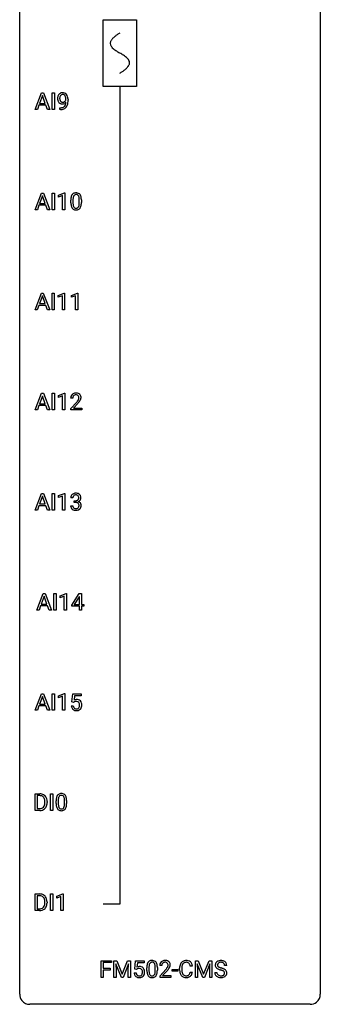
# Model space of a CAD drawing. Extents: x 3 to 27, y -3 to 156.
# Drawn here: x 3 to 27, y -3 to 75 of the extents above; entities that cross this region are included whole.
import ezdxf

# ---------------------------------------------------------------- set-up
doc = ezdxf.new("R2010")
doc.units = 0
for name, color, linetype in [('DEFAULT_255_1_388', 255, 'CONTINUOUS'), ('DEFAULT_255_2_778', 255, 'CONTINUOUS'), ('DEFAULT_255_2_778_1', 255, 'CONTINUOUS')]:
    doc.layers.add(name, color=color, linetype=linetype)

msp = doc.modelspace()

# ---------------------------------------------------------------- linework, layer by layer
at = {"layer": 'DEFAULT_255_1_388'}
for p, q in [((4.004, 68.152), (4.506, 69.467)), ((4.506, 69.467), (4.658, 69.467)), ((4.658, 69.467), (5.161, 68.152)), ((5.351, 68.152), (5.351, 69.467)), ((5.351, 69.467), (5.525, 69.467)), ((5.525, 69.467), (5.525, 68.152)), ((4.582, 69.253), (4.359, 68.638)), ((4.806, 68.638), (4.582, 69.253)), ((6.44, 68.909), (6.44, 68.976)), ((6.607, 68.942), (6.607, 68.893)), ((4.183, 68.152), (4.004, 68.152)), ((4.307, 68.495), (4.183, 68.152)), ((4.858, 68.495), (4.307, 68.495)), ((4.359, 68.638), (4.806, 68.638)), ((4.983, 68.152), (4.858, 68.495)), ((5.161, 68.152), (4.983, 68.152)), ((5.525, 68.152), (5.351, 68.152)), ((5.965, 68.151), (5.965, 68.292)), ((5.965, 68.292), (6, 68.292)), ((5.997, 68.151), (5.965, 68.151)), ((4.004, 60.214), (4.506, 61.53)), ((4.582, 61.316), (4.359, 60.701)), ((4.506, 61.53), (4.658, 61.53)), ((4.806, 60.701), (4.582, 61.316)), ((4.658, 61.53), (5.161, 60.214)), ((5.351, 60.214), (5.351, 61.53)), ((5.351, 61.53), (5.524, 61.53)), ((5.524, 61.53), (5.524, 60.214)), ((5.843, 61.357), (6.321, 61.536)), ((5.843, 61.205), (5.843, 61.357)), ((6.18, 61.328), (5.843, 61.205)), ((6.18, 60.214), (6.18, 61.328)), ((6.321, 61.536), (6.348, 61.536)), ((6.348, 61.536), (6.348, 60.214)), ((6.832, 60.753), (6.832, 60.976)), ((6.999, 61.017), (6.999, 60.749)), ((7.495, 60.73), (7.495, 61.004)), ((7.662, 60.992), (7.662, 60.776)), ((4.183, 60.214), (4.004, 60.214)), ((4.306, 60.558), (4.183, 60.214)), ((4.858, 60.558), (4.306, 60.558)), ((4.359, 60.701), (4.806, 60.701)), ((4.983, 60.214), (4.858, 60.558)), ((5.161, 60.214), (4.983, 60.214)), ((5.524, 60.214), (5.351, 60.214)), ((6.348, 60.214), (6.18, 60.214)), ((3.996, 52.277), (4.499, 53.592)), ((4.575, 53.378), (4.351, 52.763)), ((4.499, 53.592), (4.65, 53.592)), ((4.799, 52.763), (4.575, 53.378)), ((4.65, 53.592), (5.154, 52.277)), ((5.344, 52.277), (5.344, 53.592)), ((5.344, 53.592), (5.517, 53.592)), ((5.517, 53.592), (5.517, 52.277)), ((5.835, 53.419), (6.314, 53.599)), ((5.835, 53.267), (5.835, 53.419)), ((6.172, 53.391), (5.835, 53.267)), ((6.172, 52.277), (6.172, 53.391)), ((6.314, 53.599), (6.34, 53.599)), ((6.34, 53.599), (6.34, 52.277)), ((6.874, 53.419), (7.353, 53.599)), ((6.874, 53.267), (6.874, 53.419)), ((7.211, 53.391), (6.874, 53.267)), ((7.211, 52.277), (7.211, 53.391)), ((7.353, 53.599), (7.379, 53.599)), ((7.379, 53.599), (7.379, 52.277)), ((4.299, 52.62), (4.175, 52.277)), ((4.85, 52.62), (4.299, 52.62)), ((4.351, 52.763), (4.799, 52.763)), ((4.976, 52.277), (4.85, 52.62)), ((4.175, 52.277), (3.996, 52.277)), ((5.154, 52.277), (4.976, 52.277)), ((5.517, 52.277), (5.344, 52.277)), ((6.34, 52.277), (6.172, 52.277)), ((7.379, 52.277), (7.211, 52.277)), ((4.004, 44.339), (4.506, 45.655)), ((4.582, 45.441), (4.359, 44.826)), ((4.506, 45.655), (4.658, 45.655)), ((4.806, 44.826), (4.582, 45.441)), ((4.658, 45.655), (5.161, 44.339)), ((5.351, 44.339), (5.351, 45.655)), ((5.351, 45.655), (5.524, 45.655)), ((5.524, 45.655), (5.524, 44.339)), ((5.843, 45.482), (6.321, 45.661)), ((5.843, 45.33), (5.843, 45.482)), ((6.18, 45.453), (5.843, 45.33)), ((6.18, 44.339), (6.18, 45.453)), ((6.321, 45.661), (6.348, 45.661)), ((6.348, 45.661), (6.348, 44.339)), ((4.306, 44.683), (4.183, 44.339)), ((4.858, 44.683), (4.306, 44.683)), ((4.359, 44.826), (4.806, 44.826)), ((4.983, 44.339), (4.858, 44.683)), ((6.979, 45.267), (6.812, 45.267)), ((6.837, 44.46), (7.293, 44.966)), ((7.391, 44.858), (7.039, 44.476)), ((4.183, 44.339), (4.004, 44.339)), ((5.161, 44.339), (4.983, 44.339)), ((5.524, 44.339), (5.351, 44.339)), ((6.348, 44.339), (6.18, 44.339)), ((6.837, 44.339), (6.837, 44.46)), ((7.699, 44.339), (6.837, 44.339)), ((7.039, 44.476), (7.699, 44.476)), ((7.699, 44.476), (7.699, 44.339)), ((4.004, 36.402), (4.506, 37.717)), ((4.582, 37.503), (4.359, 36.888)), ((4.506, 37.717), (4.658, 37.717)), ((4.806, 36.888), (4.582, 37.503)), ((4.658, 37.717), (5.161, 36.402)), ((5.351, 36.402), (5.351, 37.717)), ((5.351, 37.717), (5.524, 37.717)), ((5.524, 37.717), (5.524, 36.402)), ((5.843, 37.544), (6.321, 37.724)), ((5.843, 37.392), (5.843, 37.544)), ((6.18, 37.516), (5.843, 37.392)), ((6.18, 36.402), (6.18, 37.516)), ((6.321, 37.724), (6.348, 37.724)), ((6.348, 37.724), (6.348, 36.402)), ((4.306, 36.745), (4.183, 36.402)), ((4.858, 36.745), (4.306, 36.745)), ((4.359, 36.888), (4.806, 36.888)), ((4.983, 36.402), (4.858, 36.745)), ((6.813, 36.749), (6.981, 36.749)), ((6.992, 37.372), (6.825, 37.372)), ((7.08, 37.005), (7.08, 37.141)), ((7.08, 37.141), (7.206, 37.141)), ((7.206, 37.005), (7.08, 37.005)), ((4.183, 36.402), (4.004, 36.402)), ((5.161, 36.402), (4.983, 36.402)), ((5.524, 36.402), (5.351, 36.402)), ((6.348, 36.402), (6.18, 36.402)), ((4.136, 28.464), (4.638, 29.78)), ((4.638, 29.78), (4.79, 29.78)), ((4.79, 29.78), (5.294, 28.464)), ((5.483, 28.464), (5.483, 29.78)), ((5.483, 29.78), (5.657, 29.78)), ((5.657, 29.78), (5.657, 28.464)), ((5.975, 29.607), (6.454, 29.786)), ((6.454, 29.786), (6.48, 29.786)), ((6.48, 29.786), (6.48, 28.464)), ((6.908, 28.868), (7.497, 29.78)), ((7.497, 29.78), (7.675, 29.78)), ((7.675, 29.78), (7.675, 28.906)), ((4.714, 29.566), (4.491, 28.951)), ((4.491, 28.951), (4.938, 28.951)), ((4.938, 28.951), (4.714, 29.566)), ((5.975, 29.455), (5.975, 29.607)), ((6.312, 29.578), (5.975, 29.455)), ((6.312, 28.464), (6.312, 29.578)), ((7.487, 29.515), (7.098, 28.906)), ((7.098, 28.906), (7.507, 28.906)), ((7.507, 29.551), (7.487, 29.515)), ((7.507, 28.906), (7.507, 29.551)), ((7.675, 28.906), (7.858, 28.906)), ((7.858, 28.906), (7.858, 28.77)), ((4.315, 28.464), (4.136, 28.464)), ((4.439, 28.808), (4.315, 28.464)), ((4.99, 28.808), (4.439, 28.808)), ((5.116, 28.464), (4.99, 28.808)), ((5.294, 28.464), (5.116, 28.464)), ((5.657, 28.464), (5.483, 28.464)), ((6.48, 28.464), (6.312, 28.464)), ((6.908, 28.77), (6.908, 28.868)), ((7.507, 28.77), (6.908, 28.77)), ((7.507, 28.464), (7.507, 28.77)), ((7.675, 28.464), (7.507, 28.464)), ((7.858, 28.77), (7.675, 28.77)), ((7.675, 28.77), (7.675, 28.464)), ((4.004, 20.527), (4.506, 21.842)), ((4.582, 21.628), (4.359, 21.013)), ((4.506, 21.842), (4.658, 21.842)), ((4.806, 21.013), (4.582, 21.628)), ((4.658, 21.842), (5.161, 20.527)), ((5.351, 20.527), (5.351, 21.842)), ((5.351, 21.842), (5.524, 21.842)), ((5.524, 21.842), (5.524, 20.527)), ((5.843, 21.669), (6.321, 21.849)), ((5.843, 21.517), (5.843, 21.669)), ((6.18, 21.641), (5.843, 21.517)), ((6.18, 20.527), (6.18, 21.641)), ((6.321, 21.849), (6.348, 21.849)), ((6.348, 21.849), (6.348, 20.527)), ((6.914, 21.187), (6.981, 21.842)), ((7.048, 21.152), (6.914, 21.187)), ((6.981, 21.842), (7.655, 21.842)), ((7.092, 21.188), (7.048, 21.152)), ((7.123, 21.688), (7.083, 21.329)), ((7.655, 21.688), (7.123, 21.688)), ((7.655, 21.842), (7.655, 21.688)), ((4.183, 20.527), (4.004, 20.527)), ((4.306, 20.87), (4.183, 20.527)), ((4.858, 20.87), (4.306, 20.87)), ((4.359, 21.013), (4.806, 21.013)), ((4.983, 20.527), (4.858, 20.87)), ((5.161, 20.527), (4.983, 20.527)), ((5.524, 20.527), (5.351, 20.527)), ((6.348, 20.527), (6.18, 20.527)), ((6.867, 20.873), (7.025, 20.873)), ((3.999, 12.589), (3.999, 13.905)), ((3.999, 13.905), (4.37, 13.905)), ((4.375, 13.762), (4.172, 13.762)), ((4.172, 13.762), (4.172, 12.731)), ((4.779, 13.211), (4.779, 13.288)), ((4.95, 13.291), (4.95, 13.207)), ((5.225, 12.589), (5.225, 13.905)), ((5.225, 13.905), (5.399, 13.905)), ((5.399, 13.905), (5.399, 12.589)), ((5.667, 13.128), (5.667, 13.351)), ((5.834, 13.392), (5.834, 13.124)), ((6.33, 13.105), (6.33, 13.379)), ((6.497, 13.367), (6.497, 13.151)), ((4.363, 12.589), (3.999, 12.589)), ((4.172, 12.731), (4.355, 12.731)), ((5.399, 12.589), (5.225, 12.589)), ((3.991, 4.652), (3.991, 5.967)), ((3.991, 5.967), (4.363, 5.967)), ((4.367, 5.825), (4.165, 5.825)), ((4.165, 5.825), (4.165, 4.794)), ((5.218, 4.652), (5.218, 5.967)), ((5.218, 5.967), (5.391, 5.967)), ((5.391, 5.967), (5.391, 4.652)), ((5.709, 5.794), (6.188, 5.974)), ((5.709, 5.642), (5.709, 5.794)), ((6.046, 5.766), (5.709, 5.642)), ((6.046, 4.652), (6.046, 5.766)), ((6.188, 5.974), (6.214, 5.974)), ((6.214, 5.974), (6.214, 4.652)), ((4.165, 4.794), (4.347, 4.794)), ((4.771, 5.274), (4.771, 5.35)), ((4.943, 5.354), (4.943, 5.27)), ((4.356, 4.652), (3.991, 4.652)), ((5.391, 4.652), (5.218, 4.652)), ((6.214, 4.652), (6.046, 4.652)), ((9.224, -0.64), (9.224, 0.676)), ((9.224, 0.676), (10.039, 0.676)), ((10.039, 0.533), (9.397, 0.533)), ((9.397, 0.533), (9.397, 0.083)), ((9.397, 0.083), (9.949, 0.083)), ((9.949, 0.083), (9.949, -0.059)), ((10.039, 0.676), (10.039, 0.533)), ((10.246, 0.676), (10.47, 0.676)), ((10.246, -0.64), (10.246, 0.676)), ((10.834, -0.64), (10.403, 0.423)), ((10.403, 0.423), (10.42, -0.127)), ((10.47, 0.676), (10.901, -0.398)), ((10.901, -0.398), (11.331, 0.676)), ((11.398, 0.426), (10.966, -0.64)), ((11.331, 0.676), (11.556, 0.676)), ((11.382, -0.127), (11.398, 0.426)), ((11.556, 0.676), (11.556, -0.64)), ((11.895, 0.02), (11.962, 0.676)), ((12.029, -0.015), (11.895, 0.02)), ((11.962, 0.676), (12.636, 0.676)), ((12.073, 0.022), (12.029, -0.015)), ((12.104, 0.521), (12.064, 0.163)), ((12.636, 0.521), (12.104, 0.521)), ((12.636, 0.676), (12.636, 0.521)), ((12.852, -0.101), (12.852, 0.122)), ((13.019, 0.163), (13.019, -0.105)), ((13.515, -0.124), (13.515, 0.15)), ((13.683, 0.138), (13.683, -0.079)), ((14.039, 0.288), (13.871, 0.288)), ((15.445, -0.043), (15.445, 0.083)), ((15.619, 0.079), (15.619, -0.049)), ((16.457, 0.253), (16.283, 0.253)), ((16.694, 0.676), (16.918, 0.676)), ((16.694, -0.64), (16.694, 0.676)), ((17.281, -0.64), (16.85, 0.423)), ((16.85, 0.423), (16.868, -0.127)), ((16.918, 0.676), (17.348, -0.398)), ((17.348, -0.398), (17.778, 0.676)), ((17.846, 0.426), (17.414, -0.64)), ((17.778, 0.676), (18.003, 0.676)), ((17.83, -0.127), (17.846, 0.426)), ((18.003, 0.676), (18.003, -0.64)), ((19.183, 0.295), (19.008, 0.295)), ((9.397, -0.64), (9.224, -0.64)), ((9.949, -0.059), (9.397, -0.059)), ((9.397, -0.059), (9.397, -0.64)), ((10.42, -0.64), (10.246, -0.64)), ((10.42, -0.127), (10.42, -0.64)), ((10.966, -0.64), (10.834, -0.64)), ((11.382, -0.64), (11.382, -0.127)), ((11.556, -0.64), (11.382, -0.64)), ((11.848, -0.294), (12.006, -0.294)), ((13.897, -0.52), (14.352, -0.014)), ((13.897, -0.64), (13.897, -0.52)), ((14.759, -0.64), (13.897, -0.64)), ((14.451, -0.121), (14.098, -0.503)), ((14.098, -0.503), (14.759, -0.503)), ((14.759, -0.503), (14.759, -0.64)), ((14.86, -0.149), (14.86, -0.013)), ((14.86, -0.013), (15.301, -0.013)), ((15.301, -0.149), (14.86, -0.149)), ((15.301, -0.013), (15.301, -0.149)), ((16.283, -0.222), (16.457, -0.222)), ((16.868, -0.64), (16.694, -0.64)), ((16.868, -0.127), (16.868, -0.64)), ((17.414, -0.64), (17.281, -0.64)), ((17.83, -0.64), (17.83, -0.127)), ((18.003, -0.64), (17.83, -0.64)), ((18.229, -0.258), (18.404, -0.258))]:
    msp.add_line(p, q, dxfattribs=at)
for centre, radius, start, end in [((6.17, 69.1), 0.384, 96.84548, 120.98813), ((6.186, 68.995), 0.49, 89.8872, 97.27978), ((6.192, 69.067), 0.419, 70.65058, 90.67484), ((6.377, 69.034), 0.597, 166.7586, 180.32005), ((6.404, 69.03), 0.624, 179.96527, 184.30106), ((6.301, 69.019), 0.521, 183.93755, 204.12755), ((6.281, 69.054), 0.5, 154.69549, 166.56792), ((6.225, 68.986), 0.438, 204.34508, 209.04554), ((6.185, 69.103), 0.392, 136.33253, 155.08714), ((6.153, 68.942), 0.354, 208.47273, 236.21346), ((6.154, 69.13), 0.351, 121.2366, 135.96801), ((6.377, 69.046), 0.433, 166.1101, 178.66536), ((6.495, 69.039), 0.551, 178.26419, 180.01099), ((6.405, 69.036), 0.461, 179.61622, 191.8786), ((6.267, 69.006), 0.32, 191.61929, 215.29707), ((6.244, 69.08), 0.296, 142.1024, 166.38352), ((6.244, 68.991), 0.292, 215.72589, 216.53554), ((6.185, 68.944), 0.217, 215.74866, 239.97284), ((6.183, 69.13), 0.217, 112.93819, 142.53209), ((6.177, 68.938), 0.208, 241.06508, 269.28097), ((6.185, 69.114), 0.232, 89.27298, 111.91403), ((6.182, 68.994), 0.264, 268.40834, 270.00696), ((6.182, 68.988), 0.258, 269.94471, 306.82496), ((6.19, 69.149), 0.198, 50.38503, 90.67051), ((6.126, 68.993), 0.409, 297.40365, 320.01681), ((6.14, 69.088), 0.276, 34.12491, 50.30709), ((6.207, 69.125), 0.359, 36.74933, 69.82205), ((6.155, 69.036), 0.312, 305.5071, 327.07738), ((6.085, 69.047), 0.345, 27.20181, 34.68336), ((6.018, 69.016), 0.419, 9.94315, 26.76992), ((6.168, 69.025), 0.295, 327.41065, 336.83968), ((5.82, 68.98), 0.62, 359.66316, 10.11764), ((5.632, 68.763), 0.808, 350.94093, 357.66901), ((6.094, 69.037), 0.502, 15.39582, 37.08411), ((5.661, 68.808), 0.941, 341.83593, 352.98841), ((5.855, 68.967), 0.751, 3.94878, 15.67985), ((5.067, 68.885), 1.541, 352.83657, 0.27839), ((5.585, 68.943), 1.023, 359.92908, 4.26646), ((6.136, 68.919), 0.325, 236.47172, 254.35394), ((5.983, 69.168), 1.017, 270.82092, 273.40101), ((5.993, 68.963), 0.671, 270.62146, 281.40623), ((6.004, 68.915), 0.763, 272.92808, 286.49244), ((6.152, 68.982), 0.39, 254.59973, 270.41781), ((6.041, 68.732), 0.435, 281.18526, 299.06221), ((6.155, 68.984), 0.392, 269.99691, 270.78714), ((6.158, 68.93), 0.338, 270.26319, 297.38523), ((6.086, 68.655), 0.49, 285.95411, 318.88787), ((6.083, 68.651), 0.344, 299.50682, 313.12001), ((6.086, 68.642), 0.336, 313.85257, 338.59896), ((5.903, 68.717), 0.533, 338.25233, 351.24317), ((6.121, 68.62), 0.441, 319.33485, 322.10019), ((6.023, 68.686), 0.559, 322.85792, 342.15275), ((8.176, 60.982), 1.344, 173.76743, 180.23156), ((7.668, 61.039), 0.833, 164.30585, 173.90006), ((7.34, 61.133), 0.492, 148.7922, 164.56823), ((7.233, 61.193), 0.369, 144.5884, 148.11616), ((7.195, 61.22), 0.322, 101.64401, 144.51426), ((8.292, 61.006), 1.292, 177.86393, 179.50363), ((7.949, 61.022), 0.95, 172.02585, 178.07055), ((7.578, 61.075), 0.575, 163.37645, 172.14114), ((7.343, 61.147), 0.329, 149.42084, 163.6283), ((7.223, 61.219), 0.189, 105.79807, 149.73879), ((7.242, 61.03), 0.518, 89.52828, 102.58202), ((7.244, 61.144), 0.267, 89.38039, 105.67639), ((7.251, 61.026), 0.522, 77.04379, 90.50823), ((7.248, 61.115), 0.296, 81.10571, 90.21874), ((7.268, 61.214), 0.195, 30.74077, 82.4658), ((7.297, 61.21), 0.332, 48.27777, 77.49961), ((7.209, 61.175), 0.265, 24.28746, 31.39344), ((7.077, 61.119), 0.409, 12.0807, 23.81712), ((6.767, 61.05), 0.726, 4.83649, 12.2906), ((6.293, 61.008), 1.202, 359.80926, 4.9408), ((7.305, 61.225), 0.316, 36.31416, 47.63073), ((7.207, 61.159), 0.434, 18.29311, 35.67702), ((6.921, 61.061), 0.736, 8.0247, 18.56056), ((6.453, 60.992), 1.21, 1.12754, 8.17184), ((6.088, 60.977), 1.575, 0.54327, 1.38669), ((8.344, 60.773), 1.512, 180.74346, 181.1522), ((8.039, 60.761), 1.207, 180.89773, 188.00549), ((7.593, 60.697), 0.757, 187.88165, 198.23466), ((7.314, 60.602), 0.462, 197.96952, 215.26227), ((7.199, 60.525), 0.323, 215.86184, 257.27878), ((8.17, 60.745), 1.171, 179.79955, 185.24609), ((7.715, 60.702), 0.714, 185.14119, 193.00822), ((7.417, 60.632), 0.408, 192.78973, 205.25074), ((7.3, 60.579), 0.279, 205.80019, 211.25459), ((7.241, 60.54), 0.208, 210.37899, 238.4008), ((7.244, 60.7), 0.503, 256.62286, 270.51055), ((7.239, 60.545), 0.212, 239.65219, 265.97939), ((7.248, 60.621), 0.288, 265.13245, 270.06033), ((7.251, 60.584), 0.251, 269.33144, 287.218), ((7.252, 60.713), 0.517, 269.59795, 281.67328), ((7.267, 60.528), 0.193, 287.79579, 329.0809), ((7.297, 60.525), 0.324, 280.58018, 324.91732), ((7.159, 60.595), 0.32, 328.66353, 343.3325), ((6.915, 60.671), 0.576, 343.04981, 351.93925), ((6.525, 60.729), 0.97, 351.80716, 357.79579), ((6.161, 60.747), 1.334, 357.58709, 359.26825), ((7.255, 60.555), 0.375, 324.93614, 328.6153), ((7.143, 60.616), 0.503, 329.28036, 344.74734), ((6.806, 60.712), 0.853, 344.49347, 353.97637), ((6.285, 60.77), 1.378, 353.84409, 0.22879), ((7.27, 45.272), 0.458, 163.28785, 180.55818), ((7.18, 45.297), 0.364, 133.45406, 162.94711), ((7.2, 45.275), 0.394, 100.78698, 133.43825), ((7.33, 45.273), 0.351, 165.90907, 178.86846), ((7.428, 45.267), 0.448, 178.43911, 180.00838), ((7.217, 45.303), 0.234, 136.17574, 166.36733), ((7.203, 45.314), 0.216, 129.72865, 135.75395), ((7.212, 45.3), 0.233, 102.17385, 129.20612), ((7.239, 45.101), 0.572, 89.66066, 101.37023), ((7.239, 45.184), 0.352, 89.54607, 102.54184), ((7.246, 45.108), 0.565, 78.21727, 90.41294), ((7.243, 45.244), 0.291, 82.16018, 90.15057), ((7.258, 45.327), 0.207, 43.44174, 83.16611), ((7.286, 45.291), 0.378, 55.92691, 78.48884), ((7.249, 45.319), 0.219, 16.17129, 43.52861), ((7.192, 45.303), 0.278, 359.4863, 15.93432), ((7.169, 45.301), 0.302, 353.22577, 0.01662), ((7.308, 45.329), 0.334, 47.92977, 55.40492), ((7.32, 45.34), 0.318, 4.33483, 48.05602), ((7.245, 45.328), 0.394, 337.8914, 358.99675), ((7.196, 45.321), 0.442, 359.92517, 5.59717), ((5.775, 46.308), 2.026, 318.51325, 320.7829), ((6.37, 45.823), 1.259, 320.73729, 323.9739), ((6.811, 45.504), 0.715, 323.89627, 328.64194), ((6.06, 46.089), 1.813, 317.25882, 319.90458), ((7.041, 45.362), 0.444, 328.82946, 331.78912), ((7.153, 45.304), 0.318, 331.42545, 352.93658), ((6.491, 45.733), 1.254, 319.64718, 327.09596), ((6.939, 45.445), 0.721, 326.91325, 338.35083), ((7.174, 37.377), 0.349, 155.34837, 180.7484), ((7.168, 37.374), 0.345, 131.57452, 154.47995), ((7.204, 37.338), 0.396, 96.98745, 131.96909), ((7.199, 37.387), 0.206, 133.83498, 173.53432), ((7.204, 37.381), 0.215, 103.29301, 133.56198), ((7.228, 37.198), 0.538, 89.85929, 97.78275), ((7.227, 37.291), 0.307, 89.53216, 103.53194), ((7.234, 37.168), 0.567, 78.36545, 90.41326), ((7.234, 37.26), 0.338, 76.11157, 90.70287), ((7.277, 37.416), 0.177, 13.95782, 77.67138), ((7.274, 37.355), 0.376, 56.62298, 78.63871), ((7.298, 37.397), 0.328, 47.02546, 56.08556), ((7.3, 37.402), 0.323, 10.92075, 46.77793), ((7.258, 36.749), 0.445, 179.97604, 183.23306), ((7.141, 36.734), 0.328, 181.81834, 229.6455), ((7.239, 36.746), 0.258, 179.4468, 196.28716), ((7.281, 37.373), 0.289, 172.50972, 180.13607), ((7.203, 37.523), 0.382, 270.49197, 281.8953), ((7.2, 36.492), 0.513, 84.01963, 89.33261), ((7.218, 36.645), 0.358, 71.90085, 84.35551), ((7.23, 37.399), 0.255, 281.66904, 301.29438), ((7.258, 36.765), 0.232, 49.50911, 72.1833), ((7.249, 37.364), 0.215, 301.7835, 311.75457), ((7.259, 37.352), 0.2, 311.7325, 354.2803), ((7.279, 36.793), 0.198, 12.94979, 48.75509), ((7.266, 37.448), 0.402, 292.54218, 293.69315), ((7.311, 36.721), 0.372, 57.64329, 72.86261), ((7.297, 37.387), 0.334, 292.98039, 325.23911), ((7.126, 37.372), 0.334, 359.18045, 15.04523), ((7.178, 37.366), 0.282, 353.09416, 0.11747), ((7.167, 36.758), 0.312, 344.59853, 357.92707), ((7.181, 36.768), 0.298, 359.5051, 13.42369), ((7.066, 36.765), 0.414, 357.47551, 0.02249), ((7.35, 36.786), 0.296, 36.72467, 57.47013), ((7.28, 37.399), 0.355, 325.23324, 332.87467), ((7.349, 36.787), 0.296, 8.05453, 36.35615), ((7.353, 37.365), 0.274, 332.355, 359.71798), ((7.147, 37.366), 0.48, 359.63642, 11.60876), ((7.21, 36.764), 0.437, 343.98316, 0.55707), ((7.252, 36.77), 0.395, 359.83166, 8.58734), ((7.188, 36.786), 0.398, 229.42238, 256.85545), ((7.184, 36.731), 0.201, 196.56613, 227.70594), ((7.203, 36.752), 0.229, 227.7653, 257.87633), ((7.226, 36.942), 0.558, 256.68274, 270.44129), ((7.228, 36.858), 0.338, 257.45835, 270.42674), ((7.233, 36.891), 0.37, 269.59653, 280.87881), ((7.233, 36.947), 0.563, 269.72851, 280.38577), ((7.259, 36.762), 0.239, 280.63473, 299.85941), ((7.267, 36.785), 0.398, 279.78297, 311.62562), ((7.28, 36.721), 0.193, 300.35756, 314.55157), ((7.271, 36.728), 0.204, 315.0731, 345.04294), ((7.31, 36.737), 0.334, 311.63582, 343.76521), ((7.292, 20.972), 0.414, 93.71817, 120.25393), ((7.213, 21.031), 0.199, 114.19523, 127.36419), ((7.239, 20.97), 0.265, 98.98362, 113.89057), ((7.262, 20.832), 0.405, 89.6805, 99.16135), ((7.264, 20.907), 0.33, 84.69658, 90.06721), ((7.302, 20.881), 0.506, 89.96605, 94.24952), ((7.278, 20.998), 0.237, 41.78511, 85.98922), ((7.307, 20.947), 0.439, 73.80454, 90.55857), ((7.333, 21.043), 0.339, 41.30711, 73.543), ((7.252, 20.976), 0.271, 12.64898, 41.60812), ((7.287, 21.003), 0.401, 13.50758, 41.21748), ((7.102, 20.955), 0.592, 1.13302, 13.88307), ((7.371, 20.916), 0.505, 184.92444, 194.49761), ((7.231, 20.876), 0.36, 193.7536, 228.52726), ((7.24, 20.889), 0.376, 228.90244, 256.33135), ((7.392, 20.92), 0.37, 187.35969, 198.67337), ((7.274, 20.879), 0.245, 198.44538, 217.79455), ((7.241, 20.856), 0.204, 218.28871, 228.56132), ((7.252, 20.871), 0.223, 228.96524, 258.1237), ((7.273, 21.024), 0.515, 256.24259, 270.44865), ((7.275, 20.97), 0.325, 257.72606, 270.40137), ((7.28, 20.92), 0.274, 269.42043, 286.421), ((7.281, 21.048), 0.539, 269.5771, 282.42146), ((7.297, 20.859), 0.212, 286.72501, 320.60047), ((7.324, 20.873), 0.359, 281.8396, 316.54581), ((7.254, 20.894), 0.267, 320.67122, 344.54405), ((7.124, 20.932), 0.403, 344.24145, 356.7358), ((7.134, 20.947), 0.393, 359.55793, 12.95343), ((6.983, 20.944), 0.544, 356.35475, 0.05072), ((7.317, 20.877), 0.367, 316.81718, 323.14868), ((7.284, 20.897), 0.405, 323.67274, 348.16746), ((7.087, 20.942), 0.607, 347.85727, 0.42943), ((6.942, 20.946), 0.752, 359.99251, 1.54313), ((4.375, 13.245), 0.66, 75.41003, 90.38027), ((4.372, 13.248), 0.514, 79.21536, 89.74452), ((4.409, 13.412), 0.347, 40.384, 80.14309), ((4.4, 13.353), 0.549, 60.14552, 75.18896), ((4.381, 13.389), 0.383, 26.57779, 40.15338), ((4.418, 13.384), 0.513, 26.52542, 60.14512), ((4.276, 13.341), 0.498, 9.6573, 26.19315), ((4.011, 13.293), 0.768, 359.6455, 9.86076), ((4.292, 13.317), 0.656, 7.40299, 26.83221), ((4.113, 13.289), 0.837, 0.16056, 7.71761), ((7.011, 13.357), 1.344, 173.76743, 180.23156), ((6.503, 13.414), 0.833, 164.30585, 173.90006), ((6.175, 13.508), 0.492, 148.7922, 164.56823), ((6.068, 13.568), 0.369, 144.5884, 148.11616), ((6.03, 13.595), 0.322, 101.64401, 144.51426), ((7.126, 13.381), 1.292, 177.86393, 179.50363), ((6.784, 13.397), 0.95, 172.02585, 178.07055), ((6.413, 13.45), 0.575, 163.37645, 172.14114), ((6.178, 13.522), 0.329, 149.42084, 163.6283), ((6.058, 13.594), 0.189, 105.79807, 149.73879), ((6.077, 13.405), 0.518, 89.52828, 102.58202), ((6.079, 13.519), 0.267, 89.38039, 105.67639), ((6.086, 13.401), 0.522, 77.04379, 90.50823), ((6.083, 13.49), 0.296, 81.10571, 90.21874), ((6.103, 13.589), 0.195, 30.74077, 82.4658), ((6.131, 13.585), 0.332, 48.27777, 77.49961), ((6.044, 13.55), 0.265, 24.28746, 31.39344), ((5.912, 13.494), 0.409, 12.0807, 23.81712), ((5.602, 13.425), 0.726, 4.83649, 12.2906), ((5.128, 13.383), 1.202, 359.80926, 4.9408), ((6.14, 13.6), 0.316, 36.31416, 47.63073), ((6.042, 13.534), 0.434, 18.29311, 35.67702), ((5.756, 13.436), 0.736, 8.0247, 18.56056), ((5.287, 13.367), 1.21, 1.12754, 8.17184), ((4.923, 13.352), 1.575, 0.54327, 1.38669), ((4.359, 13.249), 0.518, 269.49697, 284.02049), ((4.357, 13.354), 0.764, 270.44468, 278.45084), ((4.386, 13.184), 0.592, 278.10722, 299.03402), ((4.399, 13.096), 0.359, 283.76991, 318.15571), ((4.361, 13.124), 0.407, 318.74176, 343.68725), ((4.426, 13.107), 0.505, 299.25314, 333.45711), ((4.159, 13.187), 0.619, 343.33249, 355.85486), ((3.922, 13.21), 0.856, 355.49888, 0.07899), ((4.318, 13.166), 0.629, 333.07069, 348.71815), ((4.131, 13.203), 0.819, 348.72897, 0.30125), ((7.178, 13.148), 1.512, 180.74346, 181.1522), ((6.873, 13.136), 1.207, 180.89773, 188.00549), ((6.428, 13.072), 0.757, 187.88165, 198.23466), ((6.149, 12.977), 0.462, 197.96952, 215.26227), ((6.034, 12.9), 0.323, 215.86184, 257.27878), ((7.005, 13.12), 1.171, 179.79955, 185.24609), ((6.55, 13.077), 0.714, 185.14119, 193.00822), ((6.252, 13.007), 0.408, 192.78973, 205.25074), ((6.135, 12.954), 0.279, 205.80019, 211.25459), ((6.076, 12.915), 0.208, 210.37899, 238.4008), ((6.079, 13.075), 0.503, 256.62286, 270.51055), ((6.074, 12.92), 0.212, 239.65219, 265.97939), ((6.083, 12.996), 0.288, 265.13245, 270.06033), ((6.086, 12.959), 0.251, 269.33144, 287.218), ((6.087, 13.088), 0.517, 269.59795, 281.67328), ((6.102, 12.903), 0.193, 287.79579, 329.0809), ((6.132, 12.9), 0.324, 280.58018, 324.91732), ((5.994, 12.97), 0.32, 328.66353, 343.3325), ((5.75, 13.046), 0.576, 343.04981, 351.93925), ((5.36, 13.104), 0.97, 351.80716, 357.79579), ((4.996, 13.122), 1.334, 357.58709, 359.26825), ((6.09, 12.93), 0.375, 324.93614, 328.6153), ((5.978, 12.991), 0.503, 329.28036, 344.74734), ((5.641, 13.087), 0.853, 344.49347, 353.97637), ((5.119, 13.145), 1.378, 353.84409, 0.22879), ((4.367, 5.308), 0.66, 75.41003, 90.38027), ((4.365, 5.311), 0.514, 79.21536, 89.74452), ((4.402, 5.474), 0.347, 40.384, 80.14309), ((4.393, 5.415), 0.549, 60.14552, 75.18896), ((4.411, 5.446), 0.513, 26.52542, 60.14512), ((4.373, 5.452), 0.383, 26.57779, 40.15338), ((4.269, 5.403), 0.498, 9.6573, 26.19315), ((4.003, 5.355), 0.768, 359.6455, 9.86076), ((4.285, 5.38), 0.656, 7.40299, 26.83221), ((4.105, 5.352), 0.837, 0.16056, 7.71761), ((4.352, 5.312), 0.518, 269.49697, 284.02049), ((4.378, 5.247), 0.592, 278.10722, 299.03402), ((4.392, 5.158), 0.359, 283.76991, 318.15571), ((4.354, 5.187), 0.407, 318.74176, 343.68725), ((4.419, 5.17), 0.505, 299.25314, 333.45711), ((4.151, 5.25), 0.619, 343.33249, 355.85486), ((3.915, 5.272), 0.856, 355.49888, 0.07899), ((4.31, 5.229), 0.629, 333.07069, 348.71815), ((4.124, 5.266), 0.819, 348.72897, 0.30125), ((4.35, 5.416), 0.764, 270.44468, 278.45084), ((12.273, -0.195), 0.414, 93.71817, 120.25393), ((12.194, -0.136), 0.199, 114.19523, 127.36419), ((12.22, -0.197), 0.265, 98.98362, 113.89057), ((12.243, -0.335), 0.405, 89.6805, 99.16135), ((12.245, -0.26), 0.33, 84.69658, 90.06721), ((12.284, -0.286), 0.506, 89.96605, 94.24952), ((12.259, -0.169), 0.237, 41.78511, 85.98922), ((12.288, -0.22), 0.439, 73.80454, 90.55857), ((12.315, -0.123), 0.339, 41.30711, 73.543), ((12.268, -0.164), 0.401, 13.50758, 41.21748), ((14.196, 0.127), 1.344, 173.76743, 180.23156), ((13.688, 0.185), 0.833, 164.30585, 173.90006), ((13.361, 0.279), 0.492, 148.7922, 164.56823), ((13.254, 0.339), 0.369, 144.5884, 148.11616), ((13.215, 0.366), 0.322, 101.64401, 144.51426), ((14.312, 0.151), 1.292, 177.86393, 179.50363), ((13.97, 0.168), 0.95, 172.02585, 178.07055), ((13.598, 0.221), 0.575, 163.37645, 172.14114), ((13.363, 0.292), 0.329, 149.42084, 163.6283), ((13.243, 0.364), 0.189, 105.79807, 149.73879), ((13.263, 0.176), 0.518, 89.52828, 102.58202), ((13.264, 0.289), 0.267, 89.38039, 105.67639), ((13.272, 0.171), 0.522, 77.04379, 90.50823), ((13.268, 0.26), 0.296, 81.10571, 90.21874), ((13.288, 0.36), 0.195, 30.74077, 82.4658), ((13.317, 0.356), 0.332, 48.27777, 77.49961), ((13.229, 0.321), 0.265, 24.28746, 31.39344), ((13.097, 0.265), 0.409, 12.0807, 23.81712), ((12.787, 0.196), 0.726, 4.83649, 12.2906), ((12.314, 0.154), 1.202, 359.80926, 4.9408), ((13.325, 0.371), 0.316, 36.31416, 47.63073), ((13.227, 0.305), 0.434, 18.29311, 35.67702), ((12.941, 0.207), 0.736, 8.0247, 18.56056), ((12.473, 0.138), 1.21, 1.12754, 8.17184), ((12.108, 0.123), 1.575, 0.54327, 1.38669), ((14.329, 0.293), 0.458, 163.28785, 180.55818), ((14.239, 0.317), 0.364, 133.45406, 162.94711), ((14.259, 0.296), 0.394, 100.78698, 133.43825), ((14.389, 0.294), 0.351, 165.90907, 178.86846), ((14.487, 0.288), 0.448, 178.43911, 180.00838), ((14.276, 0.324), 0.234, 136.17574, 166.36733), ((14.263, 0.335), 0.216, 129.72865, 135.75395), ((14.271, 0.321), 0.233, 102.17385, 129.20612), ((14.298, 0.122), 0.572, 89.66066, 101.37023), ((14.299, 0.205), 0.352, 89.54607, 102.54184), ((14.306, 0.129), 0.565, 78.21727, 90.41294), ((14.302, 0.265), 0.291, 82.16018, 90.15057), ((14.317, 0.348), 0.207, 43.44174, 83.16611), ((12.835, 1.328), 2.026, 318.51325, 320.7829), ((13.429, 0.844), 1.259, 320.73729, 323.9739), ((14.346, 0.311), 0.378, 55.92691, 78.48884), ((13.87, 0.525), 0.715, 323.89627, 328.64194), ((14.309, 0.339), 0.219, 16.17129, 43.52861), ((14.1, 0.383), 0.444, 328.82946, 331.78912), ((14.213, 0.325), 0.318, 331.42545, 352.93658), ((13.55, 0.754), 1.254, 319.64718, 327.09596), ((14.252, 0.324), 0.278, 359.4863, 15.93432), ((14.228, 0.322), 0.302, 353.22577, 0.01662), ((14.368, 0.35), 0.334, 47.92977, 55.40492), ((14.379, 0.361), 0.318, 4.33483, 48.05602), ((13.999, 0.466), 0.721, 326.91325, 338.35083), ((14.304, 0.348), 0.394, 337.8914, 358.99675), ((14.256, 0.342), 0.442, 359.92517, 5.59717), ((16.319, 0.087), 0.874, 169.58376, 180.27578), ((16.112, 0.125), 0.664, 155.0367, 169.60028), ((15.984, 0.187), 0.522, 136.78316, 155.2473), ((15.94, 0.224), 0.465, 121.76331, 136.42812), ((16.555, 0.081), 0.936, 174.34212, 180.14303), ((16.26, 0.113), 0.639, 162.93759, 174.62088), ((16.04, 0.183), 0.409, 143.07527, 163.19186), ((15.956, 0.196), 0.496, 95.646, 121.54896), ((15.955, 0.248), 0.301, 109.29983, 143.30374), ((15.97, 0.191), 0.36, 89.34519, 108.57444), ((15.973, 0.071), 0.622, 89.92457, 96.13759), ((15.979, 0.085), 0.609, 76.67792, 90.45641), ((15.974, 0.059), 0.492, 87.38026, 90.02516), ((15.982, 0.177), 0.374, 74.70094, 87.81243), ((16.017, 0.298), 0.248, 47.43724, 75.06957), ((16.023, 0.264), 0.425, 47.48588, 76.92871), ((16.012, 0.299), 0.251, 27.81672, 46.40079), ((15.887, 0.232), 0.392, 15.76507, 27.94101), ((15.664, 0.167), 0.625, 7.88887, 15.9242), ((16.007, 0.253), 0.444, 16.54241, 46.89345), ((15.826, 0.193), 0.635, 5.4073, 17.03637), ((18.585, 0.341), 0.314, 132.48344, 181.02424), ((18.586, 0.332), 0.315, 179.50628, 199.86953), ((18.578, 0.334), 0.308, 200.67821, 228.17653), ((18.652, 0.278), 0.406, 129.25261, 133.42491), ((18.633, 0.388), 0.385, 227.4063, 229.98774), ((18.721, 0.5), 0.528, 230.49823, 241.80876), ((18.669, 0.253), 0.436, 101.98789, 128.87418), ((18.707, 0.338), 0.26, 175.17808, 180.05812), ((18.612, 0.337), 0.166, 179.61407, 228.12467), ((18.63, 0.349), 0.184, 127.72872, 176.71065), ((18.893, 0.815), 0.887, 241.63374, 249.00646), ((18.662, 0.383), 0.233, 226.57853, 230.87925), ((18.714, 0.453), 0.321, 231.46364, 241.92617), ((18.657, 0.316), 0.226, 114.04029, 127.98489), ((18.849, 0.701), 0.603, 241.71771, 248.32591), ((18.688, 0.244), 0.305, 99.0696, 113.76592), ((18.714, 0.059), 0.635, 89.59064, 102.31706), ((19.005, 1.087), 1.02, 248.20074, 252.45277), ((18.715, 0.081), 0.47, 89.66945, 99.23134), ((19.14, 1.506), 1.459, 252.33889, 254.34704), ((18.722, 0.095), 0.599, 77.23595, 90.3249), ((18.719, 0.037), 0.515, 86.26427, 90.05333), ((18.292, -1.529), 1.692, 71.01975, 74.40855), ((18.73, 0.172), 0.378, 73.78893, 86.6654), ((18.768, 0.296), 0.249, 48.59267, 74.12426), ((18.483, -0.979), 1.109, 66.18452, 71.08652), ((18.745, 0.204), 0.488, 63.83799, 77.08089), ((18.658, -0.585), 0.678, 59.35373, 66.26926), ((18.786, 0.319), 0.219, 14.9782, 48.20048), ((18.776, 0.262), 0.422, 45.98631, 64.16088), ((18.707, 0.298), 0.301, 359.46965, 14.9832), ((18.805, 0.295), 0.377, 32.27479, 45.65448), ((18.813, 0.298), 0.37, 359.65075, 32.61299), ((12.352, -0.25), 0.505, 184.92444, 194.49761), ((12.213, -0.291), 0.36, 193.7536, 228.52726), ((12.221, -0.278), 0.376, 228.90244, 256.33135), ((12.374, -0.246), 0.37, 187.35969, 198.67337), ((12.255, -0.287), 0.245, 198.44538, 217.79455), ((12.222, -0.311), 0.204, 218.28871, 228.56132), ((12.233, -0.296), 0.223, 228.96524, 258.1237), ((12.255, -0.143), 0.515, 256.24259, 270.44865), ((12.256, -0.197), 0.325, 257.72606, 270.40137), ((12.261, -0.247), 0.274, 269.42043, 286.421), ((12.263, -0.119), 0.539, 269.5771, 282.42146), ((12.278, -0.308), 0.212, 286.72501, 320.60047), ((12.305, -0.294), 0.359, 281.8396, 316.54581), ((12.233, -0.191), 0.271, 12.64898, 41.60812), ((12.235, -0.273), 0.267, 320.67122, 344.54405), ((12.105, -0.234), 0.403, 344.24145, 356.7358), ((12.115, -0.219), 0.393, 359.55793, 12.95343), ((11.964, -0.223), 0.544, 356.35475, 0.05072), ((12.298, -0.29), 0.367, 316.81718, 323.14868), ((12.265, -0.27), 0.405, 323.67274, 348.16746), ((12.083, -0.212), 0.592, 1.13302, 13.88307), ((12.068, -0.225), 0.607, 347.85727, 0.42943), ((11.923, -0.22), 0.752, 359.99251, 1.54313), ((14.364, -0.082), 1.512, 180.74346, 181.1522), ((14.059, -0.093), 1.207, 180.89773, 188.00549), ((13.613, -0.157), 0.757, 187.88165, 198.23466), ((13.334, -0.252), 0.462, 197.96952, 215.26227), ((13.219, -0.329), 0.323, 215.86184, 257.27878), ((14.19, -0.109), 1.171, 179.79955, 185.24609), ((13.735, -0.152), 0.714, 185.14119, 193.00822), ((13.438, -0.222), 0.408, 192.78973, 205.25074), ((13.32, -0.275), 0.279, 205.80019, 211.25459), ((13.261, -0.314), 0.208, 210.37899, 238.4008), ((13.264, -0.155), 0.503, 256.62286, 270.51055), ((13.259, -0.309), 0.212, 239.65219, 265.97939), ((13.268, -0.233), 0.288, 265.13245, 270.06033), ((13.272, -0.27), 0.251, 269.33144, 287.218), ((13.272, -0.141), 0.517, 269.59795, 281.67328), ((13.287, -0.327), 0.193, 287.79579, 329.0809), ((13.318, -0.329), 0.324, 280.58018, 324.91732), ((13.179, -0.259), 0.32, 328.66353, 343.3325), ((12.935, -0.183), 0.576, 343.04981, 351.93925), ((12.545, -0.126), 0.97, 351.80716, 357.79579), ((12.182, -0.107), 1.334, 357.58709, 359.26825), ((13.275, -0.299), 0.375, 324.93614, 328.6153), ((13.163, -0.238), 0.503, 329.28036, 344.74734), ((12.827, -0.142), 0.853, 344.49347, 353.97637), ((12.305, -0.084), 1.378, 353.84409, 0.22879), ((13.119, 1.109), 1.813, 317.25882, 319.90458), ((16.526, -0.044), 1.082, 179.99146, 181.53982), ((16.294, -0.056), 0.849, 181.12202, 193.8755), ((16.027, -0.125), 0.574, 193.54803, 219.57557), ((15.934, -0.205), 0.451, 219.36284, 250.0611), ((16.451, -0.053), 0.832, 179.68173, 189.15055), ((16.169, -0.1), 0.546, 188.99111, 203.57724), ((16.048, -0.151), 0.415, 203.90754, 215.13124), ((15.944, -0.231), 0.284, 213.90715, 263.88489), ((15.953, -0.133), 0.525, 250.78853, 270.64885), ((15.958, -0.143), 0.373, 263.17579, 270.1031), ((15.962, -0.003), 0.513, 269.67225, 279.06069), ((15.959, 0.147), 0.805, 269.99958, 270.36129), ((15.964, -0.004), 0.654, 269.93589, 282.80967), ((15.992, -0.184), 0.329, 278.87491, 293.63496), ((16.014, -0.209), 0.443, 282.43322, 310.75145), ((16.028, -0.269), 0.238, 293.85538, 310.05182), ((16.028, -0.276), 0.232, 311.06447, 332.0111), ((15.894, -0.202), 0.385, 331.65868, 343.28774), ((15.662, -0.13), 0.628, 343.14466, 351.01036), ((15.499, -0.1), 0.794, 350.71248, 351.1627), ((16.018, -0.221), 0.432, 311.45601, 340.44208), ((15.841, -0.155), 0.62, 340.17749, 353.78122), ((18.577, -0.263), 0.347, 179.24192, 215.26484), ((18.607, -0.241), 0.385, 215.34034, 233.08433), ((18.67, -0.157), 0.49, 233.16719, 246.49517), ((18.663, -0.262), 0.259, 179.33558, 199.10459), ((18.626, -0.271), 0.221, 199.88301, 232.70613), ((18.717, -0.058), 0.599, 246.13804, 248.05406), ((18.679, -0.204), 0.306, 232.37362, 255.51366), ((18.723, -0.036), 0.622, 248.27073, 270.40546), ((19.082, 1.302), 1.409, 248.91966, 254.14424), ((18.717, -0.064), 0.451, 255.24479, 267.53183), ((18.198, -1.787), 1.805, 71.71836, 73.92607), ((18.727, 0.074), 0.59, 267.15646, 270.02947), ((18.73, 0.024), 0.54, 269.69999, 278.16624), ((18.728, 0.193), 0.851, 269.97085, 272.81807), ((18.4, -1.182), 1.166, 68.00604, 71.80551), ((18.742, -0.009), 0.648, 272.43846, 284.64647), ((18.759, -0.17), 0.344, 278.0229, 290.62553), ((18.593, -0.706), 0.653, 62.25174, 68.12195), ((18.798, -0.275), 0.232, 290.66164, 307.03741), ((18.749, -0.413), 0.321, 52.73818, 62.49791), ((18.798, -0.214), 0.436, 284.37337, 307.14262), ((18.832, -0.316), 0.179, 306.39421, 355.30319), ((18.841, -0.291), 0.168, 16.47213, 52.62618), ((18.79, -0.305), 0.221, 359.41754, 16.19759), ((18.758, -0.416), 0.481, 49.10217, 59.32944), ((18.774, -0.308), 0.237, 354.36621, 0.07095), ((18.824, -0.255), 0.387, 307.65607, 308.45618), ((18.875, -0.312), 0.311, 307.5917, 336.43138), ((18.85, -0.311), 0.342, 32.79242, 49.25035), ((18.885, -0.286), 0.299, 31.12122, 32.39774), ((18.876, -0.289), 0.308, 8.11168, 30.79582), ((18.855, -0.31), 0.33, 337.47325, 0.75383), ((18.785, -0.304), 0.401, 359.83909, 8.47073)]:
    msp.add_arc(centre, radius, start, end, dxfattribs=at)
at = {"layer": 'DEFAULT_255_2_778'}
for p, q in [((2.779, -1.984), (2.779, 155.178)), ((26.591, 155.178), (26.591, -1.984)), ((9.393, 75.274), (12.039, 75.274)), ((9.393, 69.982), (9.393, 75.274)), ((12.039, 75.274), (12.039, 69.982)), ((12.039, 69.982), (9.393, 69.982)), ((10.716, 69.982), (10.716, 5.159)), ((10.716, 5.159), (9.393, 5.159)), ((25.797, -2.778), (3.572, -2.778))]:
    msp.add_line(p, q, dxfattribs=at)
for centre, start, end in [((3.57, -1.986), 179.85241, 219.16419), ((25.8, -1.986), 309.47617, 0.14826), ((3.57, -1.987), 219.12821, 270.1454), ((25.799, -1.987), 269.85174, 309.51118)]:
    msp.add_arc(centre, 0.791, start, end, dxfattribs=at)
at = {"layer": 'DEFAULT_255_2_778_1'}
for centre, radius, start, end in [((12.746, 70.788), 3.983, 122.34079, 124.19468), ((13.193, 70.085), 4.816, 120.94429, 122.35175), ((10.343, 73.391), 0.391, 164.32203, 179.80831), ((10.364, 73.399), 0.412, 180.94994, 213.81115), ((10.445, 73.362), 0.496, 153.77063, 164.34848), ((10.597, 73.288), 0.665, 145.87874, 153.81462), ((10.793, 73.156), 0.902, 139.93017, 145.92604), ((11.026, 72.961), 1.205, 135.3894, 139.9687), ((11.288, 72.703), 1.574, 131.86162, 135.41688), ((11.586, 72.372), 2.019, 128.87492, 131.87266), ((11.92, 71.958), 2.551, 126.43269, 128.88774), ((12.306, 71.435), 3.201, 124.18558, 126.43388), ((10.64, 73.568), 0.736, 212.82712, 224.25847), ((11.023, 73.938), 1.268, 224.13762, 231.45083), ((11.666, 74.741), 2.296, 231.39559, 236.12565), ((13.498, 77.487), 5.598, 236.22332, 239.13147), ((25.448, 97.215), 28.662, 238.86069, 239.07111), ((6.276, 65.118), 8.725, 57.24209, 59.4063), ((9.503, 70.149), 2.748, 52.82893, 57.07903), ((10.278, 71.169), 1.466, 46.30419, 52.85965), ((10.71, 71.619), 0.842, 36.21742, 46.40909), ((10.995, 71.824), 0.492, 17.40038, 36.54897), ((11.109, 71.864), 0.371, 0.06769, 16.79513), ((11.088, 71.866), 0.392, 343.80352, 359.7912), ((8.243, 75.165), 4.809, 300.94348, 302.37581), ((8.663, 74.504), 4.026, 302.37334, 303.97122), ((9.075, 73.894), 3.29, 303.95594, 306.12663), ((9.478, 73.343), 2.608, 306.11652, 308.73002), ((9.832, 72.902), 2.042, 308.72305, 311.74709), ((10.141, 72.556), 1.578, 311.72988, 315.46709), ((10.404, 72.298), 1.209, 315.45776, 319.80379), ((10.632, 72.106), 0.911, 319.75609, 325.69761), ((10.828, 71.973), 0.675, 325.66009, 333.31227), ((10.982, 71.896), 0.503, 333.25062, 343.84657)]:
    msp.add_arc(centre, radius, start, end, dxfattribs=at)

doc.saveas('drawing.dxf')
